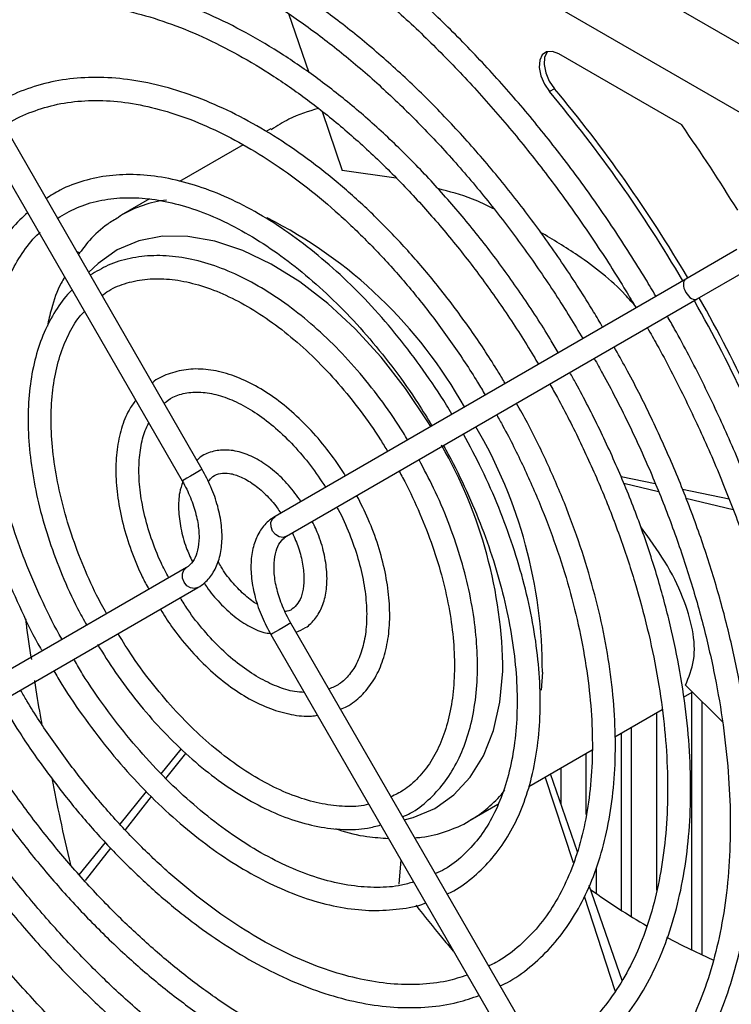
# Model space of a CAD drawing. Units: inches. Extents: x 0.3 to 62, y 0.2 to 55.6.
# Drawn here: x 41.7 to 43.8, y 44.3 to 47.1 of the extents above; entities that cross this region are included whole.
import ezdxf

# ---------------------------------------------------------------- set-up
doc = ezdxf.new("R2010")
doc.units = ezdxf.units.IN
doc.header["$MEASUREMENT"] = 0

msp = doc.modelspace()

# ---------------------------------------------------------------- linework, layer by layer
at = {"color": 7, "linetype": 'Continuous', "lineweight": 25}
for p, q in [((43.9277, 46.7339), (41.0047, 48.4214)), ((42.258, 45.8173), (41.1055, 47.8135)), ((41.0382, 47.8), (42.2017, 45.7848)), ((42.6332, 47.6741), (44.0948, 46.8304)), ((42.5014, 47.1015), (42.5585, 46.9351)), ((43.6102, 46.7877), (43.2637, 46.9877)), ((43.2515, 46.8897), (43.2376, 46.8816)), ((42.596, 46.8257), (42.653, 46.6597)), ((42.4515, 46.7768), (42.4378, 46.7689)), ((42.3735, 46.7318), (42.1943, 46.6284)), ((42.8047, 46.6379), (42.653, 46.6597)), ((42.1092, 46.5792), (42.0298, 46.5334)), ((42.0223, 46.5289), (42.0298, 46.5334)), ((41.9029, 46.4323), (41.9127, 46.4272)), ((43.7654, 46.4366), (43.6216, 46.3536)), ((43.6541, 46.2973), (43.7979, 46.3803)), ((43.6216, 46.3536), (42.4636, 45.6849)), ((42.4961, 45.6286), (43.6541, 46.2973)), ((43.5357, 45.7762), (43.4395, 45.7962)), ((43.5448, 45.7535), (43.4471, 45.777)), ((43.744, 45.7329), (43.6121, 45.7603)), ((43.7555, 45.7028), (43.6222, 45.7348)), ((42.2136, 45.5405), (41.0556, 44.8718)), ((41.0881, 44.8155), (42.2461, 45.4842)), ((43.6604, 43.3883), (42.508, 45.3843)), ((42.4517, 45.3518), (43.6151, 43.3367)), ((43.6207, 45.2088), (43.7253, 45.106)), ((43.6155, 45.1758), (43.6399, 45.1899)), ((43.6391, 44.4623), (43.6391, 45.1894)), ((43.4219, 45.0641), (43.5549, 45.1408)), ((43.6669, 45.1634), (43.6669, 44.449)), ((43.5397, 44.6312), (43.5397, 45.1321)), ((43.4681, 45.0908), (43.4681, 44.5571)), ((43.4403, 44.5746), (43.4403, 45.0747)), ((42.1426, 44.9597), (42.1992, 45.0293)), ((43.1792, 44.924), (43.3578, 45.0271)), ((42.156, 44.9466), (42.2115, 45.0171)), ((43.3409, 44.8444), (43.3409, 45.0173)), ((43.2694, 44.976), (43.2694, 44.8749)), ((43.3047, 44.7086), (43.2253, 44.9506)), ((43.3161, 44.7401), (43.2401, 44.9591)), ((43.2415, 44.9552), (43.2415, 44.9599)), ((42.0269, 44.8173), (42.1015, 44.9092)), ((42.0417, 44.8014), (42.1156, 44.8953)), ((43.014, 44.8286), (43.0918, 44.8735)), ((43.0205, 44.8324), (43.014, 44.8286)), ((41.9111, 44.6749), (41.9851, 44.7659)), ((41.9291, 44.6586), (42.0009, 44.7497)), ((42.8181, 44.7171), (42.8127, 44.6484)), ((43.3687, 44.693), (43.3687, 44.6225)), ((43.442, 44.3774), (43.3492, 44.6447)), ((43.4229, 44.3484), (43.3359, 44.6137))]:
    msp.add_line(p, q, dxfattribs=at)
at = {"color": 8, "linetype": 'Continuous', "lineweight": 25}
msp.add_line((43.2172, 45.246), (43.2138, 45.1948), dxfattribs=at)
at = {"color": 7, "linetype": 'Continuous', "lineweight": 25, "flags": 128}
for points in [[(43.2637, 46.9877), (43.2456, 46.9946), (43.2294, 46.9938), (43.217, 46.9853), (43.2097, 46.9701), (43.2083, 46.9497), (43.2129, 46.9265), (43.223, 46.903), (43.2376, 46.8816)], [(43.2319, 46.9945), (43.2309, 46.9934), (43.2236, 46.9781), (43.2222, 46.9578), (43.2268, 46.9346), (43.2369, 46.911), (43.2515, 46.8897)], [(43.5675, 44.4992), (43.6128, 44.4754), (43.6994, 44.4342)]]:
    msp.add_lwpolyline(points, dxfattribs=at)
at = {"color": 8, "linetype": 'Continuous', "lineweight": 25, "flags": 128}
for points in [[(42.9024, 45.9383), (42.8945, 45.9511), (42.8315, 46.0452), (42.7627, 46.133), (42.6893, 46.2131), (42.6123, 46.2844), (42.533, 46.3456), (42.4527, 46.3959), (42.3725, 46.4343), (42.2939, 46.4604), (42.218, 46.4737), (42.1459, 46.474), (42.079, 46.4612), (42.0181, 46.4357), (41.9643, 46.3977), (41.9379, 46.3716)], [(42.2461, 45.8104), (42.236, 45.8046), (42.2251, 45.7983), (42.2148, 45.7924), (42.2068, 45.7878), (42.2024, 45.7852), (42.2017, 45.7848)], [(42.258, 45.8173), (42.2576, 45.8171), (42.2536, 45.8148), (42.2461, 45.8104)], [(42.4961, 45.6286), (42.486, 45.6256), (42.4751, 45.6274), (42.4648, 45.6337), (42.4568, 45.6435), (42.4524, 45.6552), (42.4521, 45.6673), (42.456, 45.6777), (42.4636, 45.6849)], [(42.2461, 45.4842), (42.236, 45.4813), (42.2251, 45.4831), (42.2148, 45.4893), (42.2068, 45.4991), (42.2024, 45.5109), (42.2021, 45.5229), (42.206, 45.5333), (42.2136, 45.5405), (42.2138, 45.5406)], [(42.4961, 45.3774), (42.486, 45.3716), (42.4751, 45.3653), (42.4648, 45.3594), (42.4568, 45.3548), (42.4524, 45.3522), (42.4517, 45.3518)], [(42.508, 45.3843), (42.5076, 45.3841), (42.5036, 45.3818), (42.4961, 45.3774)], [(42.828, 44.8299), (42.8534, 44.8364), (42.9143, 44.862), (42.9681, 44.9), (43.0139, 44.9497), (43.0512, 45.0105), (43.0792, 45.0814), (43.0975, 45.1612), (43.1059, 45.2487)]]:
    msp.add_lwpolyline(points, dxfattribs=at)
at = {"color": 7, "linetype": 'Continuous', "lineweight": 25}
for centre, radius, start, end in [((40.2458, 44.3723), 3.9207, 30.4089, 39.9473), ((40.2319, 44.3642), 3.9207, 30.4089, 39.9473), ((39.7733, 44.0961), 4.6868, 31.5327, 35.0495), ((40.2363, 44.3563), 3.9209, 20.0529, 29.5915), ((40.2502, 44.3643), 3.9209, 20.0529, 29.5916), ((44.6232, 46.42), 2.1919, 234.5894, 239.5534)]:
    msp.add_arc(centre, radius, start, end, dxfattribs=at)
at = {"color": 8, "linetype": 'Continuous', "lineweight": 25}
for centre, radius, start, end in [((42.1999, 46.2367), 0.342, 97.2067, 119.8265), ((41.8461, 45.3475), 1.3201, 29.2831, 63.2041), ((41.8584, 45.2485), 1.3589, 359.8965, 30.4375), ((41.8059, 45.2375), 1.3001, 0.4949, 29.8873), ((42.8417, 45.1245), 0.3424, 301.4745, 321.9482)]:
    msp.add_arc(centre, radius, start, end, dxfattribs=at)
at = {"color": 7, "linetype": 'Continuous', "lineweight": 25}
msp.add_ellipse((43.6378, 46.3254), major_axis=(-0.0163, 0.0281), ratio=0.577315, start_param=6.283162, end_param=9.424754, dxfattribs=at)
for points, knots in [([(43.5374, 46.305), (43.5279, 46.3211), (43.4899, 46.3856), (43.4192, 46.4958), (43.3233, 46.6329), (43.2223, 46.7644), (43.1168, 46.8897), (43.0074, 47.0081), (42.8947, 47.1189), (42.7793, 47.2215), (42.6618, 47.3153), (42.5428, 47.3999), (42.4229, 47.4747), (42.3029, 47.5394), (42.1832, 47.5935), (42.0646, 47.6368), (41.9478, 47.6689), (41.8333, 47.6897), (41.7219, 47.699), (41.6142, 47.6967), (41.5108, 47.683), (41.4125, 47.6576), (41.3222, 47.6231), (41.2679, 47.5917), (41.2421, 47.5768)], [0, 0, 0, 0, 0.015721, 0.062843, 0.109976, 0.157113, 0.204256, 0.251409, 0.298572, 0.345747, 0.392937, 0.440142, 0.487362, 0.534595, 0.581837, 0.629078, 0.676302, 0.723489, 0.770612, 0.817641, 0.864546, 0.911314, 0.957949, 1, 1, 1, 1]), ([(41.275, 47.5198), (41.2933, 47.531), (41.3384, 47.5587), (41.4174, 47.5906), (41.5104, 47.6166), (41.6087, 47.631), (41.7113, 47.6342), (41.8178, 47.6261), (41.9275, 47.6068), (42.0399, 47.5764), (42.1543, 47.5351), (42.2701, 47.483), (42.3867, 47.4206), (42.5035, 47.3479), (42.6197, 47.2656), (42.7348, 47.174), (42.848, 47.0736), (42.9587, 46.9649), (43.0663, 46.8487), (43.1702, 46.7254), (43.2698, 46.5959), (43.3643, 46.4608), (43.4342, 46.3521), (43.4717, 46.2884), (43.4811, 46.2725)], [0, 0, 0, 0, 0.032778, 0.080947, 0.129069, 0.177072, 0.224922, 0.272622, 0.320199, 0.367686, 0.415115, 0.462512, 0.509895, 0.557275, 0.60466, 0.652054, 0.69946, 0.746878, 0.794307, 0.841747, 0.889195, 0.93665, 0.984109, 1, 1, 1, 1]), ([(43.3873, 46.2183), (43.3789, 46.2327), (43.3438, 46.2922), (43.2779, 46.394), (43.1878, 46.5211), (43.0927, 46.6424), (42.9932, 46.7574), (42.89, 46.8652), (42.7838, 46.9651), (42.6751, 47.0566), (42.5646, 47.1391), (42.4529, 47.2119), (42.3409, 47.2748), (42.2291, 47.3271), (42.1183, 47.3687), (42.0091, 47.399), (41.9022, 47.418), (41.7985, 47.4255), (41.6985, 47.4214), (41.6029, 47.4059), (41.5129, 47.3784), (41.4425, 47.3485), (41.4047, 47.3239), (41.3927, 47.3161)], [0, 0, 0, 0, 0.016165, 0.06675, 0.117348, 0.167953, 0.218566, 0.269192, 0.319834, 0.370493, 0.421172, 0.471871, 0.522589, 0.573322, 0.624057, 0.674772, 0.72544, 0.776022, 0.826475, 0.876761, 0.926864, 0.976802, 1, 1, 1, 1]), ([(41.4247, 47.2606), (41.427, 47.2623), (41.4531, 47.2809), (41.509, 47.3065), (41.5925, 47.3364), (41.6819, 47.354), (41.7759, 47.3606), (41.8738, 47.3558), (41.9752, 47.3399), (42.0793, 47.3128), (42.1854, 47.2748), (42.2931, 47.2261), (42.4015, 47.167), (42.5099, 47.0978), (42.6177, 47.019), (42.7242, 46.931), (42.8285, 46.8344), (42.9302, 46.7299), (43.0284, 46.6181), (43.1225, 46.4998), (43.2118, 46.3755), (43.281, 46.2702), (43.3191, 46.2058), (43.331, 46.1858)], [0, 0, 0, 0, 0.004976, 0.056814, 0.108687, 0.160443, 0.212008, 0.263365, 0.314545, 0.365594, 0.416561, 0.467482, 0.518386, 0.569287, 0.620195, 0.671116, 0.722052, 0.773005, 0.823972, 0.874952, 0.925941, 0.976937, 1, 1, 1, 1]), ([(43.2623, 46.1461), (43.2547, 46.159), (43.2223, 46.2139), (43.1607, 46.3082), (43.0758, 46.4264), (42.9859, 46.5386), (42.8919, 46.6442), (42.7943, 46.7425), (42.6938, 46.8327), (42.5912, 46.9141), (42.4872, 46.9863), (42.3824, 47.0485), (42.2776, 47.1004), (42.1735, 47.1416), (42.0709, 47.1716), (41.9706, 47.1903), (41.8733, 47.1974), (41.7798, 47.1928), (41.6907, 47.1769), (41.6075, 47.1487), (41.5496, 47.1228), (41.5217, 47.1031), (41.5174, 47.1001)], [0, 0, 0, 0, 0.016521, 0.070661, 0.124817, 0.178983, 0.233161, 0.287357, 0.341574, 0.395816, 0.450085, 0.504379, 0.558696, 0.613023, 0.667332, 0.721586, 0.775732, 0.82971, 0.88347, 0.936991, 0.990309, 1, 1, 1, 1]), ([(41.5496, 47.0443), (41.5506, 47.0451), (41.5736, 47.062), (41.6245, 47.0852), (41.7022, 47.1128), (41.7859, 47.128), (41.874, 47.1323), (41.9661, 47.1252), (42.0614, 47.107), (42.1591, 47.0777), (42.2588, 47.0376), (42.3595, 46.9869), (42.4606, 46.926), (42.5613, 46.8553), (42.6609, 46.7753), (42.7586, 46.6867), (42.8536, 46.5899), (42.9453, 46.4859), (43.033, 46.3753), (43.1157, 46.2588), (43.1726, 46.1706), (43.2015, 46.1214), (43.2061, 46.1137)], [0, 0, 0, 0, 0.002634, 0.058295, 0.114021, 0.169592, 0.224902, 0.27994, 0.334756, 0.389419, 0.443994, 0.498527, 0.553049, 0.607575, 0.662115, 0.716675, 0.771256, 0.825856, 0.880473, 0.935103, 0.989741, 1, 1, 1, 1]), ([(43.1123, 46.0595), (43.1059, 46.0703), (43.0768, 46.1194), (43.0209, 46.204), (42.9427, 46.3104), (42.8597, 46.4107), (42.7728, 46.5042), (42.6825, 46.5899), (42.5898, 46.6672), (42.4954, 46.7354), (42.4, 46.7938), (42.3044, 46.8419), (42.2095, 46.8793), (42.1161, 46.9054), (42.025, 46.9202), (41.9371, 46.9232), (41.8532, 46.9148), (41.7746, 46.8942), (41.7123, 46.8692), (41.679, 46.8471), (41.6677, 46.8397)], [0, 0, 0, 0, 0.016871, 0.076464, 0.13608, 0.195711, 0.255362, 0.315042, 0.374756, 0.434509, 0.494301, 0.554129, 0.613975, 0.673795, 0.733527, 0.793084, 0.852373, 0.911325, 0.969947, 1, 1, 1, 1]), ([(41.7, 46.7838), (41.704, 46.7868), (41.7279, 46.8043), (41.7777, 46.8259), (41.8493, 46.8478), (41.9265, 46.8576), (42.0079, 46.8564), (42.0929, 46.8439), (42.1807, 46.8203), (42.2704, 46.7858), (42.3614, 46.7408), (42.4528, 46.6855), (42.5439, 46.6205), (42.6337, 46.5464), (42.7214, 46.4636), (42.8062, 46.3731), (42.8874, 46.2756), (42.9639, 46.1719), (43.0197, 46.0882), (43.0489, 46.0389), (43.056, 46.027)], [0, 0, 0, 0, 0.012561, 0.074202, 0.135897, 0.197306, 0.258301, 0.318916, 0.37926, 0.439445, 0.499554, 0.559644, 0.619736, 0.679851, 0.739996, 0.800171, 0.860373, 0.920596, 0.980834, 1, 1, 1, 1]), ([(42.5856, 46.8341), (42.5575, 46.8257), (42.5114, 46.812), (42.4694, 46.7848), (42.453, 46.7742)], [0, 0, 0, 0, 0.61094, 1, 1, 1, 1]), ([(42.9622, 45.9728), (42.9571, 45.9814), (42.9318, 46.024), (42.8822, 46.0977), (42.8115, 46.1911), (42.7362, 46.2781), (42.6573, 46.3579), (42.5754, 46.4295), (42.4916, 46.4921), (42.4065, 46.5451), (42.3212, 46.5879), (42.2366, 46.6197), (42.1535, 46.6403), (42.073, 46.6493), (41.996, 46.6466), (41.9238, 46.6318), (41.8638, 46.6099), (41.8308, 46.5884), (41.8177, 46.5799)], [0, 0, 0, 0, 0.0169682, 0.0840873, 0.1512421, 0.218423, 0.2856427, 0.3529133, 0.4202446, 0.4876413, 0.5550977, 0.6225852, 0.6900204, 0.7572823, 0.8242082, 0.8906443, 0.9565398, 1, 1, 1, 1]), ([(43.0795, 46.5518), (43.0598, 46.5614), (43.009, 46.5862), (42.9552, 46.5999), (42.9222, 46.6083)], [0, 0, 0, 0, 0.388126, 1, 1, 1, 1]), ([(41.8496, 46.5245), (41.8674, 46.5351), (41.9037, 46.5566), (41.9659, 46.5755), (42.0337, 46.5843), (42.1059, 46.5816), (42.1815, 46.5677), (42.2596, 46.5429), (42.3393, 46.5073), (42.4199, 46.4614), (42.5003, 46.4057), (42.5796, 46.3407), (42.6569, 46.2671), (42.7313, 46.1859), (42.8017, 46.0977), (42.8602, 46.0155), (42.8928, 45.9613), (42.9056, 45.9401)], [0, 0, 0, 0, 0.067505, 0.137699, 0.207475, 0.276561, 0.345036, 0.413112, 0.480987, 0.548792, 0.61659, 0.684417, 0.752291, 0.820214, 0.888178, 0.956174, 1, 1, 1, 1]), ([(41.7658, 46.5398), (41.7584, 46.5335), (41.7328, 46.512), (41.6967, 46.4648), (41.6579, 46.399), (41.6277, 46.324), (41.6059, 46.2412), (41.593, 46.1512), (41.589, 46.0553), (41.594, 45.9546), (41.6079, 45.8501), (41.6305, 45.743), (41.6616, 45.6346), (41.7006, 45.5258), (41.7479, 45.4184), (41.7837, 45.3446), (41.8054, 45.3081), (41.8068, 45.3056)], [0, 0, 0, 0, 0.029638, 0.102298, 0.175392, 0.249035, 0.323167, 0.397634, 0.472281, 0.546991, 0.621684, 0.696336, 0.77094, 0.845502, 0.920031, 0.99454, 1, 1, 1, 1]), ([(42.0219, 46.5269), (42.0116, 46.5209), (41.9816, 46.5033), (41.9432, 46.4682), (41.9189, 46.4357), (41.9088, 46.4222)], [0, 0, 0, 0, 0.231481, 0.6785, 1, 1, 1, 1]), ([(41.863, 45.338), (41.8626, 45.3386), (41.8427, 45.3722), (41.8088, 45.4419), (41.7625, 45.546), (41.7246, 45.6514), (41.6943, 45.7561), (41.6724, 45.859), (41.6589, 45.959), (41.6541, 46.0547), (41.6578, 46.1452), (41.6699, 46.2292), (41.6903, 46.3059), (41.7184, 46.3747), (41.7547, 46.4335), (41.7826, 46.4704), (41.8001, 46.4845), (41.8012, 46.4854)], [0, 0, 0, 0, 0.001258, 0.077853, 0.154432, 0.230978, 0.307476, 0.383913, 0.460275, 0.536558, 0.612768, 0.688935, 0.765106, 0.841385, 0.917958, 0.995075, 1, 1, 1, 1]), ([(43.4827, 46.2734), (43.4721, 46.2855), (43.4242, 46.3408), (43.3323, 46.4137), (43.2471, 46.4645), (43.2114, 46.4857)], [0, 0, 0, 0, 0.140717, 0.639908, 1, 1, 1, 1]), ([(42.8372, 45.9006), (42.8333, 45.9071), (42.8115, 45.9435), (42.7678, 46.0071), (42.7043, 46.0882), (42.6362, 46.1625), (42.5649, 46.2291), (42.4912, 46.2871), (42.416, 46.3356), (42.3403, 46.3739), (42.2652, 46.4013), (42.1916, 46.4172), (42.1209, 46.4214), (42.0542, 46.4135), (41.9937, 46.3952), (41.9589, 46.3742), (41.9423, 46.3641)], [0, 0, 0, 0, 0.016496, 0.092688, 0.168937, 0.245237, 0.32161, 0.398078, 0.474655, 0.551338, 0.628081, 0.704726, 0.781033, 0.856695, 0.931495, 1, 1, 1, 1]), ([(41.87, 46.3592), (41.8668, 46.3535), (41.8511, 46.3262), (41.8344, 46.2801), (41.8251, 46.2372), (41.8216, 46.2211)], [0, 0, 0, 0, 0.140521, 0.676104, 1, 1, 1, 1]), ([(41.9754, 46.3068), (41.9817, 46.3115), (42.0028, 46.3276), (42.0454, 46.3438), (42.1025, 46.3553), (42.1647, 46.3548), (42.2303, 46.3433), (42.2985, 46.3208), (42.3683, 46.2878), (42.4386, 46.2445), (42.5085, 46.1916), (42.5768, 46.1299), (42.6425, 46.0602), (42.7043, 45.9835), (42.7503, 45.9186), (42.7742, 45.8789), (42.7807, 45.868)], [0, 0, 0, 0, 0.03397, 0.114477, 0.194968, 0.274352, 0.352604, 0.430138, 0.507344, 0.584461, 0.661582, 0.738768, 0.816035, 0.893376, 0.97077, 1, 1, 1, 1]), ([(41.8914, 46.3223), (41.8909, 46.3219), (41.8743, 46.3079), (41.8482, 46.2712), (41.8144, 46.2123), (41.7897, 46.1438), (41.7734, 46.0679), (41.7662, 45.9854), (41.7679, 45.8975), (41.7786, 45.8056), (41.7982, 45.711), (41.8261, 45.6151), (41.8624, 45.5193), (41.8979, 45.4397), (41.9238, 45.3937), (41.9325, 45.3782)], [0, 0, 0, 0, 0.002492, 0.086846, 0.171864, 0.257779, 0.344471, 0.431653, 0.519055, 0.606482, 0.69385, 0.781141, 0.868364, 0.955537, 1, 1, 1, 1]), ([(41.9887, 45.4107), (41.9791, 45.428), (41.9532, 45.4748), (41.9184, 45.5538), (41.8845, 45.6458), (41.8587, 45.7374), (41.8412, 45.8269), (41.8321, 45.9129), (41.8317, 45.9942), (41.8396, 46.0694), (41.8557, 46.1376), (41.8799, 46.197), (41.9035, 46.2388), (41.9212, 46.2573), (41.926, 46.2623)], [0, 0, 0, 0, 0.05388, 0.145373, 0.236813, 0.328168, 0.41941, 0.510516, 0.601478, 0.692325, 0.783138, 0.874068, 0.96545, 1, 1, 1, 1]), ([(43.524, 43.6245), (43.5249, 43.6249), (43.5557, 43.6393), (43.6108, 43.6776), (43.6882, 43.74), (43.7579, 43.8137), (43.8202, 43.8969), (43.8748, 43.9895), (43.9214, 44.091), (43.9597, 44.2008), (43.9893, 44.3184), (44.0103, 44.4431), (44.0224, 44.5741), (44.0257, 44.7108), (44.02, 44.8524), (44.0055, 44.998), (43.9822, 45.147), (43.9503, 45.2985), (43.91, 45.4516), (43.8615, 45.6055), (43.805, 45.7595), (43.7409, 45.9127), (43.6695, 46.0641), (43.6113, 46.1759), (43.5767, 46.2367), (43.5699, 46.2487)], [0, 0, 0, 0, 0.001432, 0.047937, 0.094427, 0.140954, 0.187573, 0.234316, 0.28119, 0.32818, 0.37526, 0.422404, 0.469585, 0.516784, 0.563988, 0.611186, 0.658374, 0.705551, 0.752717, 0.799873, 0.847019, 0.894158, 0.941292, 0.988422, 1, 1, 1, 1]), ([(43.5136, 46.2162), (43.5226, 46.2003), (43.5589, 46.1363), (43.6179, 46.0217), (43.6877, 45.8723), (43.7501, 45.7213), (43.805, 45.5696), (43.8519, 45.4183), (43.8907, 45.268), (43.9211, 45.1198), (43.9429, 44.9743), (43.9562, 44.8324), (43.9607, 44.695), (43.9566, 44.5628), (43.9438, 44.4366), (43.9225, 44.317), (43.8928, 44.2048), (43.855, 44.1004), (43.8092, 44.0045), (43.7556, 43.9175), (43.6946, 43.8398), (43.6263, 43.7722), (43.5586, 43.7188), (43.511, 43.6927), (43.491, 43.6817)], [0, 0, 0, 0, 0.0156381, 0.0630916, 0.1105501, 0.1580033, 0.2054491, 0.2528853, 0.3003097, 0.3477205, 0.3951162, 0.4424961, 0.4898605, 0.5372118, 0.584555, 0.631897, 0.6792492, 0.7266309, 0.774069, 0.8215969, 0.8692506, 0.9170588, 0.9650288, 1, 1, 1, 1]), ([(43.3733, 43.8855), (43.3843, 43.891), (43.4228, 43.9102), (43.4824, 43.9544), (43.5513, 44.0176), (43.6127, 44.0913), (43.6665, 44.1744), (43.7123, 44.2666), (43.7499, 44.3672), (43.779, 44.4758), (43.7993, 44.5915), (43.8108, 44.7137), (43.8134, 44.8414), (43.8071, 44.974), (43.7919, 45.1105), (43.768, 45.2502), (43.7355, 45.392), (43.6947, 45.5352), (43.6457, 45.6788), (43.5891, 45.822), (43.5248, 45.9638), (43.4676, 46.0772), (43.4308, 46.1424), (43.4198, 46.162)], [0, 0, 0, 0, 0.0199091, 0.0697229, 0.1195377, 0.1694331, 0.2194738, 0.269686, 0.3200603, 0.3705651, 0.4211611, 0.4718121, 0.5224898, 0.573173, 0.6238485, 0.674511, 0.7251589, 0.7757921, 0.8264123, 0.8770216, 0.9276227, 0.9782185, 1, 1, 1, 1]), ([(43.3635, 46.1295), (43.3715, 46.1154), (43.4048, 46.0565), (43.459, 45.9505), (43.523, 45.8113), (43.5794, 45.6706), (43.6282, 45.5296), (43.6691, 45.3892), (43.7016, 45.2502), (43.7258, 45.1136), (43.7413, 44.9804), (43.7482, 44.8513), (43.7464, 44.7272), (43.736, 44.6089), (43.7171, 44.4972), (43.6898, 44.3928), (43.6543, 44.2963), (43.611, 44.2084), (43.5599, 44.1294), (43.5017, 44.0597), (43.4359, 44.0006), (43.3821, 43.9612), (43.3483, 43.9451), (43.3409, 43.9416)], [0, 0, 0, 0, 0.016043, 0.067032, 0.118028, 0.169016, 0.219993, 0.270956, 0.321903, 0.37283, 0.423737, 0.474622, 0.525488, 0.576341, 0.627189, 0.678048, 0.728944, 0.779915, 0.831009, 0.882279, 0.933762, 0.985457, 1, 1, 1, 1]), ([(42.662, 45.7995), (42.6602, 45.8024), (42.6444, 45.8285), (42.6105, 45.875), (42.5591, 45.9351), (42.5035, 45.9877), (42.4455, 46.0316), (42.386, 46.0657), (42.3263, 46.0891), (42.268, 46.1007), (42.2122, 46.1005), (42.162, 46.0867), (42.13, 46.0728), (42.1175, 46.0611), (42.1173, 46.061)], [0, 0, 0, 0, 0.012594, 0.111354, 0.210279, 0.309389, 0.408769, 0.508474, 0.608464, 0.708315, 0.80718, 0.904067, 0.998767, 1, 1, 1, 1]), ([(43.2484, 44.1018), (43.2563, 44.1056), (43.2902, 44.1218), (43.3439, 44.1615), (43.4086, 44.2204), (43.4656, 44.2901), (43.5151, 44.369), (43.5565, 44.4569), (43.5896, 44.5532), (43.614, 44.6571), (43.6298, 44.768), (43.6366, 44.8849), (43.6344, 45.007), (43.6234, 45.1334), (43.6035, 45.2632), (43.5751, 45.3955), (43.5382, 45.5292), (43.4932, 45.6635), (43.4404, 45.7974), (43.38, 45.9299), (43.3303, 46.0272), (43.3005, 46.0798), (43.2949, 46.0899)], [0, 0, 0, 0, 0.016135, 0.06934, 0.122537, 0.175831, 0.229313, 0.283017, 0.336927, 0.390997, 0.445172, 0.499405, 0.553662, 0.607916, 0.662155, 0.716375, 0.770576, 0.82476, 0.87893, 0.933089, 0.987241, 1, 1, 1, 1]), ([(43.2385, 46.0573), (43.2456, 46.0448), (43.2763, 45.9905), (43.326, 45.8921), (43.3847, 45.7621), (43.4359, 45.6307), (43.4793, 45.4993), (43.5146, 45.3687), (43.5417, 45.24), (43.5602, 45.1142), (43.57, 44.9921), (43.5712, 44.8747), (43.5638, 44.763), (43.5479, 44.6576), (43.5236, 44.5595), (43.4912, 44.4692), (43.4509, 44.3875), (43.403, 44.3147), (43.3477, 44.2515), (43.2861, 44.1977), (43.2397, 44.1706), (43.2165, 44.1571)], [0, 0, 0, 0, 0.016346, 0.070976, 0.125612, 0.180237, 0.234847, 0.289438, 0.344005, 0.398546, 0.453058, 0.507543, 0.562006, 0.61646, 0.670921, 0.725422, 0.780015, 0.834769, 0.889756, 0.945029, 1, 1, 1, 1]), ([(42.1505, 46.0034), (42.1585, 46.0095), (42.1774, 46.0239), (42.214, 46.0344), (42.2592, 46.0362), (42.3086, 46.0263), (42.3603, 46.0058), (42.4131, 45.9749), (42.4656, 45.9345), (42.5163, 45.8854), (42.5641, 45.8295), (42.592, 45.7877), (42.6058, 45.767)], [0, 0, 0, 0, 0.079891, 0.18838, 0.295384, 0.398476, 0.499427, 0.599729, 0.699971, 0.800388, 0.901033, 1, 1, 1, 1]), ([(42.0705, 46.0119), (42.064, 46.003), (42.0471, 45.9798), (42.0294, 45.933), (42.0167, 45.8737), (42.0133, 45.8077), (42.019, 45.737), (42.0335, 45.6632), (42.057, 45.5885), (42.0819, 45.5265), (42.1013, 45.491), (42.1077, 45.4794)], [0, 0, 0, 0, 0.075846, 0.195685, 0.317922, 0.441796, 0.566336, 0.69085, 0.81517, 0.939311, 1, 1, 1, 1]), ([(43.0983, 44.3619), (43.1075, 44.3662), (43.1404, 44.382), (43.1907, 44.4203), (43.2483, 44.4762), (43.2982, 44.5424), (43.3403, 44.6177), (43.3742, 44.7018), (43.3997, 44.7938), (43.4163, 44.893), (43.4241, 44.9985), (43.4229, 45.1094), (43.4128, 45.2245), (43.3939, 45.3429), (43.3664, 45.4636), (43.3304, 45.5856), (43.2866, 45.7077), (43.2348, 45.8289), (43.1869, 45.9276), (43.1549, 45.9848), (43.1446, 46.0031)], [0, 0, 0, 0, 0.022587, 0.080944, 0.139296, 0.197808, 0.256607, 0.315725, 0.375115, 0.434696, 0.494387, 0.554126, 0.613866, 0.673586, 0.733279, 0.792946, 0.852588, 0.912212, 0.971824, 1, 1, 1, 1]), ([(43.0885, 45.9707), (43.0944, 45.9603), (43.1216, 45.9119), (43.1656, 45.8235), (43.2175, 45.7054), (43.2617, 45.5864), (43.298, 45.4676), (43.3261, 45.3501), (43.3458, 45.2351), (43.357, 45.1236), (43.3595, 45.0167), (43.3534, 44.9153), (43.3388, 44.8204), (43.3159, 44.7327), (43.285, 44.6531), (43.2464, 44.5822), (43.2005, 44.5203), (43.1471, 44.4687), (43.102, 44.4345), (43.0728, 44.4212), (43.0658, 44.4181)], [0, 0, 0, 0, 0.016586, 0.076815, 0.137051, 0.19727, 0.257463, 0.317625, 0.37775, 0.437832, 0.497872, 0.557877, 0.617867, 0.677863, 0.737923, 0.798135, 0.858613, 0.919478, 0.980783, 1, 1, 1, 1]), ([(42.1639, 45.5118), (42.1564, 45.526), (42.137, 45.5626), (42.1134, 45.6239), (42.0933, 45.693), (42.0817, 45.7599), (42.0783, 45.8226), (42.0836, 45.8789), (42.0936, 45.9213), (42.104, 45.941), (42.1076, 45.9478)], [0, 0, 0, 0, 0.088608, 0.22934, 0.369808, 0.509876, 0.649439, 0.788503, 0.927353, 1, 1, 1, 1]), ([(42.9488, 44.6207), (42.9498, 44.6211), (42.9727, 44.6305), (43.012, 44.659), (43.0653, 44.7065), (43.1104, 44.7649), (43.1479, 44.8322), (43.1771, 44.9082), (43.1978, 44.992), (43.2096, 45.0827), (43.2125, 45.1793), (43.2063, 45.2806), (43.1913, 45.3855), (43.1676, 45.4928), (43.1355, 45.6013), (43.0953, 45.7099), (43.0488, 45.8157), (43.0126, 45.8836), (42.9949, 45.9167)], [0, 0, 0, 0, 0.003027, 0.06848, 0.133834, 0.199347, 0.265273, 0.331696, 0.398543, 0.465675, 0.532952, 0.600275, 0.667579, 0.734843, 0.802064, 0.869249, 0.936406, 1, 1, 1, 1]), ([(42.5366, 45.7271), (42.5253, 45.7426), (42.5024, 45.7741), (42.462, 45.8132), (42.4186, 45.8444), (42.3735, 45.8651), (42.33, 45.8736), (42.2896, 45.8696), (42.26, 45.8589), (42.2469, 45.8461), (42.2434, 45.8426)], [0, 0, 0, 0, 0.135073, 0.273826, 0.4136, 0.554721, 0.696272, 0.819213, 0.950562, 1, 1, 1, 1]), ([(42.9384, 45.884), (42.943, 45.8759), (42.9663, 45.8343), (43.004, 45.7571), (43.0482, 45.6524), (43.0845, 45.5472), (43.1129, 45.4427), (43.133, 45.3403), (43.1445, 45.2412), (43.1474, 45.1465), (43.1418, 45.0575), (43.1278, 44.975), (43.1056, 44.9), (43.0757, 44.8335), (43.0384, 44.7756), (42.9937, 44.7278), (42.9527, 44.695), (42.9245, 44.6822), (42.9156, 44.6782)], [0, 0, 0, 0, 0.016458, 0.08445, 0.152447, 0.220412, 0.288333, 0.356195, 0.42399, 0.491714, 0.559378, 0.627013, 0.694664, 0.762443, 0.830529, 0.899151, 0.968491, 1, 1, 1, 1]), ([(42.8231, 44.8384), (42.8305, 44.8416), (42.8571, 44.8532), (42.8966, 44.8845), (42.9406, 44.9314), (42.9764, 44.9882), (43.0042, 45.0536), (43.0235, 45.127), (43.0339, 45.2074), (43.0353, 45.2936), (43.0277, 45.3842), (43.0112, 45.478), (42.9861, 45.5736), (42.9527, 45.6696), (42.9141, 45.7606), (42.8837, 45.8178), (42.8696, 45.8443)], [0, 0, 0, 0, 0.028294, 0.102026, 0.175703, 0.249809, 0.324668, 0.40027, 0.476392, 0.552781, 0.629244, 0.70567, 0.78203, 0.858326, 0.934573, 1, 1, 1, 1]), ([(42.2461, 45.4842), (42.2526, 45.4885), (42.2696, 45.4998), (42.291, 45.5264), (42.3073, 45.5641), (42.315, 45.6087), (42.3138, 45.6592), (42.3031, 45.7131), (42.2847, 45.767), (42.2667, 45.8009), (42.258, 45.8173)], [0, 0, 0, 0, 0.077155, 0.20179, 0.328108, 0.4598, 0.596027, 0.733798, 0.871279, 1, 1, 1, 1]), ([(42.2751, 45.7831), (42.2793, 45.7883), (42.289, 45.7999), (42.3078, 45.8068), (42.3346, 45.8073), (42.3667, 45.7977), (42.4022, 45.7774), (42.4371, 45.7475), (42.4637, 45.7188), (42.4763, 45.6992), (42.4796, 45.6941)], [0, 0, 0, 0, 0.119311, 0.2705256, 0.4022956, 0.5437301, 0.6798747, 0.8155531, 0.9520002, 1, 1, 1, 1]), ([(42.8134, 45.8118), (42.8167, 45.8059), (42.8363, 45.7706), (42.868, 45.704), (42.9049, 45.6122), (42.9338, 45.5202), (42.9546, 45.4298), (42.9669, 45.3422), (42.9707, 45.2589), (42.966, 45.1812), (42.953, 45.1102), (42.9321, 45.047), (42.9038, 44.9924), (42.8681, 44.9472), (42.8307, 44.9139), (42.8025, 44.9003), (42.7907, 44.8946)], [0, 0, 0, 0, 0.015569, 0.09296, 0.170353, 0.247685, 0.32493, 0.402066, 0.47908, 0.555983, 0.632829, 0.709706, 0.786837, 0.864599, 0.943448, 1, 1, 1, 1]), ([(42.2031, 45.7821), (42.1999, 45.7723), (42.1921, 45.7485), (42.1903, 45.7041), (42.1966, 45.6516), (42.21, 45.6015), (42.2243, 45.5704), (42.2304, 45.5573)], [0, 0, 0, 0, 0.155733, 0.378181, 0.605475, 0.833138, 1, 1, 1, 1]), ([(42.2017, 45.7848), (42.206, 45.7769), (42.2187, 45.7539), (42.2349, 45.7138), (42.2468, 45.6672), (42.2504, 45.6244), (42.2463, 45.5884), (42.2356, 45.5613), (42.224, 45.5472), (42.2159, 45.542), (42.2136, 45.5405)], [0, 0, 0, 0, 0.07565, 0.221801, 0.367413, 0.511634, 0.654201, 0.796142, 0.940433, 1, 1, 1, 1]), ([(42.6479, 45.1419), (42.6541, 45.1442), (42.676, 45.1525), (42.7072, 45.1783), (42.7401, 45.2176), (42.7646, 45.2663), (42.7807, 45.3228), (42.788, 45.3863), (42.7861, 45.4552), (42.7752, 45.5279), (42.7554, 45.6025), (42.7288, 45.6751), (42.7055, 45.7212), (42.6944, 45.7431)], [0, 0, 0, 0, 0.037202, 0.131065, 0.224628, 0.319295, 0.415888, 0.514102, 0.613146, 0.712355, 0.811435, 0.910357, 1, 1, 1, 1]), ([(42.6382, 45.7107), (42.6394, 45.7085), (42.6528, 45.6841), (42.6742, 45.6356), (42.6986, 45.5661), (42.7147, 45.4977), (42.7225, 45.4326), (42.7219, 45.3725), (42.7131, 45.3192), (42.697, 45.2739), (42.674, 45.2379), (42.6473, 45.2118), (42.6255, 45.2024), (42.6155, 45.1981)], [0, 0, 0, 0, 0.009608, 0.110429, 0.2112, 0.311735, 0.411943, 0.511777, 0.611314, 0.710835, 0.811059, 0.913552, 1, 1, 1, 1]), ([(42.4636, 45.6849), (42.4571, 45.6806), (42.44, 45.6693), (42.4187, 45.6427), (42.4023, 45.605), (42.3946, 45.5604), (42.3959, 45.5099), (42.4065, 45.456), (42.4249, 45.4021), (42.443, 45.3682), (42.4517, 45.3518)], [0, 0, 0, 0, 0.077155, 0.20179, 0.328108, 0.4598, 0.596027, 0.733798, 0.871279, 1, 1, 1, 1]), ([(42.5227, 45.3588), (42.532, 45.3624), (42.5532, 45.3707), (42.5786, 45.3965), (42.5982, 45.4313), (42.6091, 45.4736), (42.6113, 45.522), (42.604, 45.575), (42.5899, 45.6256), (42.575, 45.657), (42.5686, 45.6705)], [0, 0, 0, 0, 0.099215, 0.225484, 0.351485, 0.481994, 0.617857, 0.756424, 0.895077, 1, 1, 1, 1]), ([(42.5124, 45.638), (42.5186, 45.6241), (42.5317, 45.5944), (42.5426, 45.5494), (42.5464, 45.5067), (42.5422, 45.4706), (42.5317, 45.4433), (42.5162, 45.4262), (42.5039, 45.4177), (42.4933, 45.4171), (42.4916, 45.4171)], [0, 0, 0, 0, 0.125535, 0.266231, 0.405583, 0.543338, 0.680487, 0.819907, 0.971375, 1, 1, 1, 1]), ([(43.6207, 45.2088), (43.6302, 45.2316), (43.6495, 45.278), (43.6442, 45.363), (43.6158, 45.457), (43.5681, 45.555), (43.5185, 45.6226), (43.4947, 45.655)], [0, 0, 0, 0, 0.200141, 0.406648, 0.606582, 0.811344, 1, 1, 1, 1]), ([(42.508, 45.3843), (42.5036, 45.3922), (42.4909, 45.4152), (42.4747, 45.4553), (42.4629, 45.5019), (42.4593, 45.5446), (42.4634, 45.5807), (42.474, 45.6078), (42.4857, 45.6219), (42.4937, 45.6271), (42.4961, 45.6286)], [0, 0, 0, 0, 0.07565, 0.221801, 0.367413, 0.511634, 0.654201, 0.796142, 0.940433, 1, 1, 1, 1]), ([(42.4144, 45.4371), (42.413, 45.4378), (42.4004, 45.4439), (42.3749, 45.4649), (42.3415, 45.4996), (42.3167, 45.5321), (42.3058, 45.5529), (42.303, 45.5583)], [0, 0, 0, 0, 0.035175, 0.321416, 0.608699, 0.897795, 1, 1, 1, 1]), ([(42.2639, 45.4971), (42.2649, 45.4954), (42.2759, 45.4768), (42.3026, 45.4455), (42.3428, 45.4058), (42.3866, 45.3762), (42.423, 45.3584), (42.444, 45.3557), (42.4502, 45.3548)], [0, 0, 0, 0, 0.021009, 0.240732, 0.461358, 0.683664, 0.908117, 1, 1, 1, 1]), ([(42.5457, 45.1889), (42.5368, 45.1893), (42.5129, 45.1904), (42.469, 45.2044), (42.4169, 45.2294), (42.364, 45.2649), (42.3121, 45.3094), (42.2627, 45.3622), (42.2235, 45.4115), (42.2034, 45.4444), (42.1965, 45.4556)], [0, 0, 0, 0, 0.084162, 0.226295, 0.366572, 0.506472, 0.646445, 0.786724, 0.927298, 1, 1, 1, 1]), ([(42.1401, 45.423), (42.1503, 45.4067), (42.175, 45.3675), (42.2206, 45.3113), (42.2745, 45.2553), (42.3317, 45.2077), (42.3907, 45.1694), (42.4505, 45.1413), (42.5094, 45.1253), (42.5541, 45.1197), (42.5773, 45.1237), (42.5828, 45.1247)], [0, 0, 0, 0, 0.087957, 0.212078, 0.336384, 0.460985, 0.585975, 0.711365, 0.836888, 0.961671, 1, 1, 1, 1]), ([(41.7601, 45.3961), (41.7605, 45.392), (41.7645, 45.3529), (41.7708, 45.3152), (41.7764, 45.2814)], [0, 0, 0, 0, 0.1048062, 1, 1, 1, 1]), ([(42.7277, 44.8736), (42.7254, 44.873), (42.705, 44.8671), (42.6612, 44.8665), (42.5972, 44.8729), (42.5298, 44.8914), (42.4605, 44.9203), (42.3903, 44.9597), (42.3201, 45.0089), (42.2511, 45.0673), (42.1842, 45.134), (42.1208, 45.2081), (42.0657, 45.2818), (42.0345, 45.3323), (42.021, 45.3543)], [0, 0, 0, 0, 0.011873, 0.106249, 0.199193, 0.291082, 0.382424, 0.473571, 0.564692, 0.655869, 0.747139, 0.838501, 0.929937, 1, 1, 1, 1]), ([(41.9627, 45.3246), (41.9793, 45.2979), (42.0144, 45.2415), (42.0748, 45.1615), (42.1412, 45.0847), (42.2115, 45.0153), (42.2845, 44.9542), (42.3593, 44.9023), (42.435, 44.8603), (42.5104, 44.8291), (42.5847, 44.809), (42.6563, 44.8012), (42.7158, 44.803), (42.7491, 44.8121), (42.7613, 44.8155)], [0, 0, 0, 0, 0.078345, 0.165288, 0.252278, 0.339342, 0.426508, 0.513793, 0.601204, 0.688712, 0.776182, 0.863375, 0.949955, 1, 1, 1, 1]), ([(42.8541, 44.6547), (42.8429, 44.6513), (42.8107, 44.6416), (42.7518, 44.6379), (42.679, 44.6427), (42.6027, 44.6591), (42.5242, 44.6864), (42.4441, 44.7243), (42.3635, 44.7724), (42.2833, 44.8303), (42.2043, 44.8973), (42.1276, 44.9727), (42.054, 45.0555), (41.9848, 45.1451), (41.9323, 45.2203), (41.9052, 45.2667), (41.8976, 45.2798)], [0, 0, 0, 0, 0.0426544, 0.1215456, 0.1996479, 0.2771063, 0.3541696, 0.4310447, 0.5078639, 0.5846841, 0.6615441, 0.7384587, 0.8154271, 0.8924406, 0.9694867, 1, 1, 1, 1]), ([(41.8399, 45.2496), (41.8474, 45.2367), (41.8747, 45.1895), (41.9282, 45.1124), (41.9993, 45.0196), (42.0751, 44.9335), (42.1545, 44.8548), (42.2367, 44.7843), (42.3207, 44.7228), (42.4058, 44.671), (42.4911, 44.6297), (42.5756, 44.5992), (42.6584, 44.5801), (42.7386, 44.5723), (42.8145, 44.5777), (42.8646, 44.5858), (42.8875, 44.5954), (42.8882, 44.5957)], [0, 0, 0, 0, 0.028209, 0.102709, 0.177227, 0.251775, 0.326368, 0.401019, 0.475738, 0.55053, 0.625386, 0.700268, 0.775078, 0.849675, 0.923875, 0.997516, 1, 1, 1, 1]), ([(41.785, 45.2222), (41.7863, 45.2135), (41.7922, 45.1722), (41.7996, 45.1324), (41.8055, 45.1009)], [0, 0, 0, 0, 0.210025, 1, 1, 1, 1]), ([(43.0057, 44.3922), (42.9867, 44.3861), (42.944, 44.3724), (42.8713, 44.3645), (42.7898, 44.3661), (42.7047, 44.3792), (42.6169, 44.4032), (42.527, 44.4382), (42.436, 44.4837), (42.3446, 44.5394), (42.2536, 44.6048), (42.1639, 44.6794), (42.0762, 44.7625), (41.9916, 44.8534), (41.9105, 44.9511), (41.8344, 45.0552), (41.7793, 45.1371), (41.7519, 45.1851), (41.746, 45.1954)], [0, 0, 0, 0, 0.054258, 0.121668, 0.188623, 0.255165, 0.321415, 0.387494, 0.453495, 0.519476, 0.585461, 0.651472, 0.717515, 0.783591, 0.849697, 0.915826, 0.98197, 1, 1, 1, 1]), ([(41.6898, 45.163), (41.7048, 45.1377), (41.7426, 45.0741), (41.8098, 44.9773), (41.8897, 44.873), (41.9744, 44.7752), (42.0626, 44.6845), (42.1539, 44.6019), (42.2474, 44.528), (42.3423, 44.4635), (42.4378, 44.4089), (42.5332, 44.3648), (42.6277, 44.3316), (42.7203, 44.3098), (42.8103, 44.2994), (42.8967, 44.301), (42.9735, 44.3121), (43.0188, 44.328), (43.0387, 44.335)], [0, 0, 0, 0, 0.042788, 0.1075, 0.172221, 0.236962, 0.301728, 0.366528, 0.431366, 0.496248, 0.561172, 0.62613, 0.691092, 0.756004, 0.820787, 0.885341, 0.94957, 1, 1, 1, 1]), ([(43.1565, 44.131), (43.1512, 44.1287), (43.121, 44.1152), (43.0604, 44.1015), (42.975, 44.0905), (42.8848, 44.0918), (42.7912, 44.1041), (42.6946, 44.1276), (42.5959, 44.162), (42.4957, 44.2071), (42.3947, 44.2626), (42.2937, 44.3281), (42.1934, 44.4032), (42.0946, 44.4873), (41.998, 44.5799), (41.9045, 44.6801), (41.8146, 44.7874), (41.7293, 44.9009), (41.6558, 45.0082), (41.6136, 45.0791), (41.596, 45.1088)], [0, 0, 0, 0, 0.012712, 0.072746, 0.132547, 0.192049, 0.251278, 0.310302, 0.369196, 0.42802, 0.486817, 0.545611, 0.604414, 0.663237, 0.722083, 0.78095, 0.839837, 0.89874, 0.957655, 1, 1, 1, 1]), ([(41.5397, 45.0763), (41.5473, 45.063), (41.5793, 45.0073), (41.6417, 44.913), (41.7264, 44.7948), (41.8164, 44.6826), (41.9105, 44.5771), (42.0081, 44.4789), (42.1086, 44.3887), (42.2112, 44.3074), (42.3153, 44.2353), (42.4201, 44.1732), (42.5249, 44.1213), (42.6289, 44.0803), (42.7315, 44.0504), (42.8318, 44.0318), (42.9291, 44.0247), (43.0225, 44.0296), (43.1101, 44.0447), (43.1637, 44.0641), (43.1897, 44.0735)], [0, 0, 0, 0, 0.01815, 0.076097, 0.13405, 0.192011, 0.249987, 0.307982, 0.365999, 0.424043, 0.482116, 0.540216, 0.59834, 0.656475, 0.71459, 0.772646, 0.830585, 0.888346, 0.945871, 1, 1, 1, 1]), ([(43.2824, 43.9129), (43.2553, 43.9031), (43.2004, 43.8832), (43.111, 43.8672), (43.0167, 43.8615), (42.9184, 43.8674), (42.8168, 43.8844), (42.7124, 43.9125), (42.6061, 43.9515), (42.4984, 44.0012), (42.3899, 44.0613), (42.2815, 44.1314), (42.1738, 44.2111), (42.0675, 44.2999), (41.9634, 44.3972), (41.862, 44.5024), (41.7642, 44.6149), (41.6704, 44.7338), (41.5818, 44.8586), (41.5151, 44.96), (41.4802, 45.0206), (41.471, 45.0366)], [0, 0, 0, 0, 0.054065, 0.109277, 0.16428, 0.219063, 0.273661, 0.328125, 0.382505, 0.43684, 0.491159, 0.545475, 0.599799, 0.654138, 0.708494, 0.762866, 0.817254, 0.871655, 0.926066, 0.980484, 1, 1, 1, 1]), ([(41.4146, 45.0041), (41.4343, 44.9709), (41.4807, 44.8927), (41.5608, 44.7745), (41.6529, 44.6496), (41.75, 44.5308), (41.8511, 44.4188), (41.9556, 44.3142), (42.063, 44.2177), (42.1725, 44.1299), (42.2836, 44.0514), (42.3955, 43.9827), (42.5075, 43.9242), (42.619, 43.8763), (42.7292, 43.8394), (42.8375, 43.8138), (42.9431, 43.7996), (43.0454, 43.7969), (43.1435, 43.806), (43.2341, 43.825), (43.289, 43.8464), (43.315, 43.8566)], [0, 0, 0, 0, 0.039575, 0.093256, 0.146941, 0.200634, 0.254339, 0.308058, 0.361794, 0.41555, 0.469328, 0.523127, 0.576944, 0.630773, 0.684596, 0.738386, 0.79211, 0.845724, 0.899183, 0.952454, 1, 1, 1, 1]), ([(43.4321, 43.6536), (43.4152, 43.6462), (43.3694, 43.626), (43.2883, 43.6054), (43.1902, 43.5908), (43.0873, 43.5881), (42.9808, 43.5964), (42.871, 43.616), (42.7586, 43.6467), (42.6441, 43.6884), (42.5282, 43.7407), (42.4116, 43.8035), (42.2949, 43.8764), (42.1786, 43.959), (42.0636, 44.0508), (41.9505, 44.1515), (41.8398, 44.2604), (41.7323, 44.3768), (41.6286, 44.5003), (41.529, 44.6299), (41.4349, 44.7653), (41.366, 44.8713), (41.3307, 44.933), (41.3229, 44.9466)], [0, 0, 0, 0, 0.02976, 0.080696, 0.131503, 0.182149, 0.232637, 0.282995, 0.333258, 0.383461, 0.433631, 0.483787, 0.53394, 0.584098, 0.634266, 0.684446, 0.734639, 0.784845, 0.835061, 0.885286, 0.935518, 0.985755, 1, 1, 1, 1]), ([(41.8341, 44.9474), (41.8418, 44.9085), (41.8582, 44.8247), (41.8766, 44.7458), (41.8865, 44.7036)], [0, 0, 0, 0, 0.463991, 1, 1, 1, 1]), ([(41.2644, 44.9173), (41.2889, 44.8763), (41.3422, 44.7871), (41.4314, 44.6548), (41.53, 44.5204), (41.6334, 44.392), (41.7409, 44.2703), (41.8521, 44.1557), (41.9663, 44.0491), (42.0829, 43.951), (42.2012, 43.8619), (42.3207, 43.7823), (42.4408, 43.7127), (42.5607, 43.6534), (42.6799, 43.6049), (42.7977, 43.5673), (42.9134, 43.5411), (43.0263, 43.5262), (43.1359, 43.5229), (43.2415, 43.531), (43.3421, 43.5513), (43.4178, 43.5738), (43.4578, 43.5933), (43.4681, 43.5983)], [0, 0, 0, 0, 0.042143, 0.091672, 0.141204, 0.190742, 0.240289, 0.289845, 0.339414, 0.388997, 0.438595, 0.48821, 0.537839, 0.587481, 0.637128, 0.686765, 0.736375, 0.785931, 0.835404, 0.884761, 0.933978, 0.98305, 1, 1, 1, 1]), ([(42.8572, 44.7795), (42.8638, 44.7798), (42.895, 44.7814), (42.9467, 44.7972), (42.9952, 44.8155), (43.0176, 44.8314), (43.0211, 44.8339)], [0, 0, 0, 0, 0.110254, 0.522555, 0.926696, 1, 1, 1, 1]), ([(42.6341, 44.8054), (42.6366, 44.8044), (42.6664, 44.7929), (42.7167, 44.7821), (42.7632, 44.7788), (42.7833, 44.7773)], [0, 0, 0, 0, 0.0501781, 0.5895036, 1, 1, 1, 1]), ([(42.8605, 44.5891), (42.8851, 44.558), (42.9218, 44.5118), (42.9549, 44.4729), (42.9658, 44.4601)], [0, 0, 0, 0, 0.671548, 1, 1, 1, 1])]:
    msp.add_open_spline(points, degree=3, knots=knots, dxfattribs=at)

doc.saveas('drawing.dxf')
